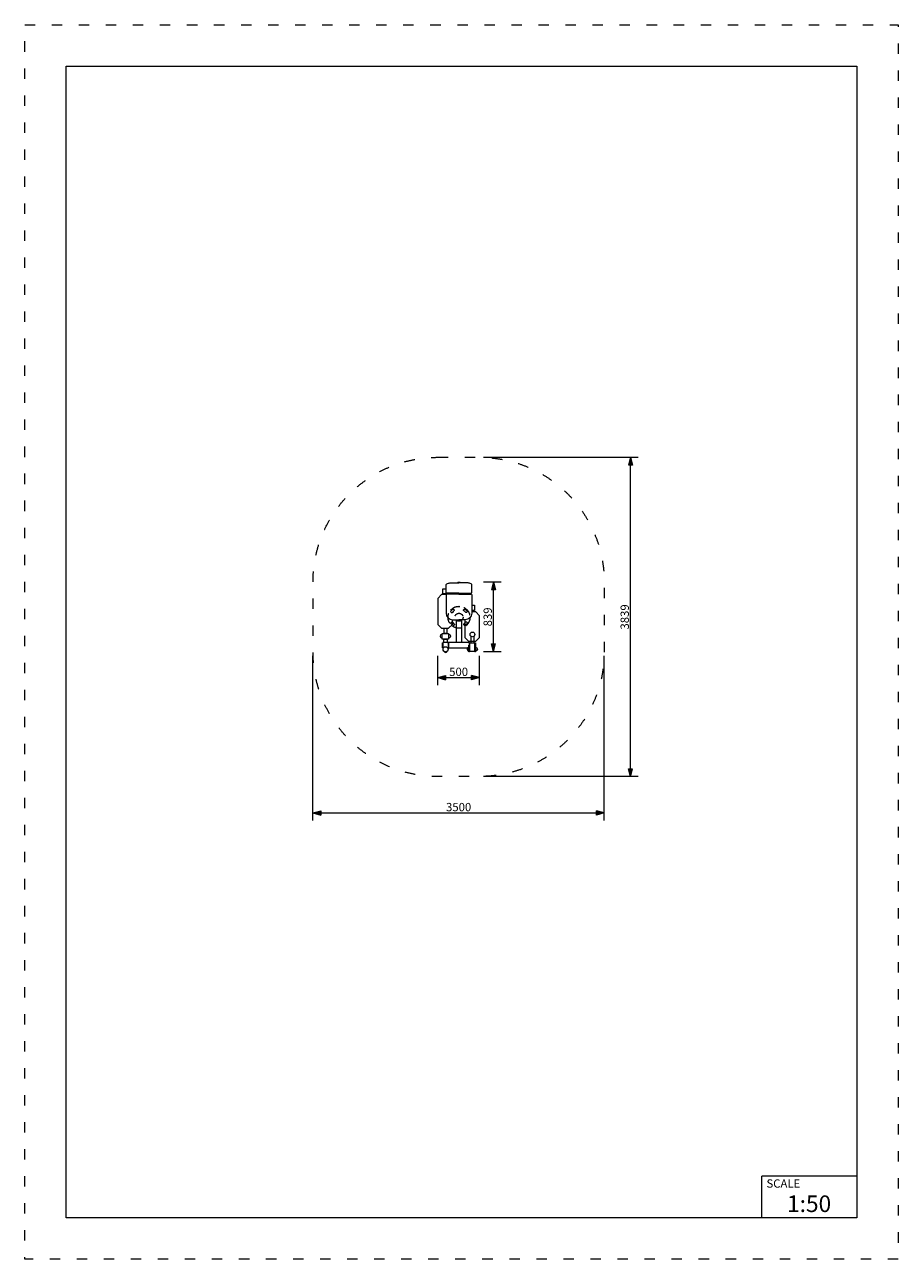
# Model space of a CAD drawing. Units: millimetres. Extents: x 16647 to 27147, y -7722 to 7128.
import ezdxf

# ---------------------------------------------------------------- set-up
doc = ezdxf.new("R2010")
doc.units = ezdxf.units.MM
doc.header["$MEASUREMENT"] = 0
doc.linetypes.add('ACAD_ISO03W100', pattern=[325, 125, -200])
doc.linetypes.add('Krawędzie ukryte', pattern=[170, 120, -50])
for name, color, linetype in [('InerSystem-drawing', 7, 'Continuous'), ('InterSystem-description', 7, 'Continuous'), ('InterSystem-dimension', 7, 'Continuous')]:
    doc.layers.add(name, color=color, linetype=linetype)
doc.styles.add('GENERATED_STYLE_1', font='txt')
doc.dimstyles.new('GENERATED_STYLE__1', dxfattribs={"dimtxt": 100, "dimasz": 91.78744, "dimexe": 0.18, "dimexo": 50, "dimgap": 0.09, "dimtad": 1, "dimdec": 0, "dimzin": 0, "dimdsep": 46, "dimtxsty": 'GENERATED_STYLE_1', "dimblk": 'ARROWHEAD_5', "dimblk1": 'ARROWHEAD_5', "dimblk2": 'ARROWHEAD_5', "dimcen": 0.09, "dimclrd": 7, "dimclre": 7, "dimclrt": 7, "dimadec": 1, "dimazin": 0, "dimtfac": 1, "dimtdec": 4, "dimtmove": 0, "dimatfit": 3, "dimfxl": 0, "dimtolj": 1, "dimtzin": 0, "dimarcsym": 0})
doc.dimstyles.new('GENERATED_STYLE__2', dxfattribs={"dimtxt": 100, "dimasz": 91.78744, "dimexe": 0.18, "dimexo": 50, "dimgap": 0.09, "dimtad": 1, "dimtih": 1, "dimtoh": 1, "dimdec": 0, "dimzin": 0, "dimdsep": 46, "dimtxsty": 'GENERATED_STYLE_1', "dimblk": 'ARROWHEAD_5', "dimblk1": 'ARROWHEAD_5', "dimblk2": 'ARROWHEAD_5', "dimcen": 0.09, "dimclrd": 7, "dimclre": 7, "dimclrt": 7, "dimadec": 1, "dimazin": 0, "dimtfac": 1, "dimtdec": 4, "dimtmove": 0, "dimatfit": 3, "dimfxl": 0, "dimtolj": 1, "dimtzin": 0, "dimarcsym": 0})

# ---------------------------------------------------------------- blocks, each defined once
blk = doc.blocks.new('*D1')
at = {"layer": 'InterSystem-dimension', "linetype": 'Continuous', "lineweight": 13}
for points in [[(23929, 1924), (23904, 1831), (23954, 1831)], [(23929, -1915), (23954, -1821), (23904, -1821)]]:
    blk.add_hatch(color=7, dxfattribs=at).paths.add_polyline_path(points)
at = {"layer": 'InterSystem-dimension', "color": 7, "linetype": 'Continuous', "lineweight": 13}
for p, q in [((24020, 1924), (22163, 1924)), ((23929, 1924), (23904, 1831)), ((23954, 1831), (23904, 1831)), ((23929, 1924), (23954, 1831)), ((23929, -1821), (23929, 1831)), ((24020, -1915), (22163, -1915)), ((23929, -1915), (23904, -1821)), ((23904, -1821), (23954, -1821)), ((23929, -1915), (23954, -1821))]:
    blk.add_line(p, q, dxfattribs=at)
at = {"layer": 'InterSystem-dimension', "color": 7, "lineweight": 13, "insert": (23909, -147), "char_height": 100, "attachment_point": 7, "rotation": 90, "style": 'GENERATED_STYLE_1'}
blk.add_mtext('\\A1;{\\pql;\\fArial|b0|i0|c238|p34;3839}', dxfattribs=at)
blk = doc.blocks.new('ARROWHEAD_5')
at = {"linetype": 'Continuous', "lineweight": 0}
blk.add_hatch(color=0, dxfattribs=at).paths.add_polyline_path([(-1, 0.2679), (0, 0), (-1, -0.2679)])
at = {"color": 0, "linetype": 'Continuous', "lineweight": 0}
blk.add_line((0, 0), (-1, 0), dxfattribs=at)
blk = doc.blocks.new('*D3')
at = {"layer": 'InterSystem-dimension', "linetype": 'Continuous', "lineweight": 13}
for points in [[(22282, 424), (22257, 331), (22307, 331)], [(22282, -415), (22307, -321), (22257, -321)]]:
    blk.add_hatch(color=7, dxfattribs=at).paths.add_polyline_path(points)
at = {"layer": 'InterSystem-dimension', "color": 7, "linetype": 'Continuous', "lineweight": 13}
for p, q in [((22373, 424), (22163, 424)), ((22282, 424), (22257, 331)), ((22307, 331), (22257, 331)), ((22282, 424), (22307, 331)), ((22282, -321), (22282, 331)), ((22373, -415), (22163, -415)), ((22282, -415), (22257, -321)), ((22257, -321), (22307, -321)), ((22282, -415), (22307, -321))]:
    blk.add_line(p, q, dxfattribs=at)
at = {"layer": 'InterSystem-dimension', "color": 7, "lineweight": 13, "insert": (22262, -109), "char_height": 100, "attachment_point": 7, "rotation": 90, "style": 'GENERATED_STYLE_1'}
blk.add_mtext('\\A1;{\\pql;\\fArial|b0|i0|c238|p34;839}', dxfattribs=at)
blk = doc.blocks.new('*D4')
at = {"layer": 'InterSystem-dimension', "linetype": 'Continuous', "lineweight": 13}
for points in [[(21612, -726), (21706, -751), (21706, -701)], [(22113, -726), (22019, -701), (22019, -751)]]:
    blk.add_hatch(color=7, dxfattribs=at).paths.add_polyline_path(points)
at = {"layer": 'InterSystem-dimension', "color": 7, "linetype": 'Continuous', "lineweight": 13}
for p, q in [((21612, -817), (21612, -465)), ((22113, -817), (22113, -465)), ((21612, -726), (21706, -701)), ((21612, -726), (21706, -751)), ((21706, -701), (21706, -751)), ((21706, -726), (22019, -726)), ((22113, -726), (22019, -701)), ((22019, -751), (22019, -701)), ((22113, -726), (22019, -751))]:
    blk.add_line(p, q, dxfattribs=at)
at = {"layer": 'InterSystem-dimension', "color": 7, "lineweight": 13, "insert": (21749, -706), "char_height": 100, "attachment_point": 7, "style": 'GENERATED_STYLE_1'}
blk.add_mtext('\\A1;{\\pql;\\fArial|b0|i0|c238|p34;500}', dxfattribs=at)
blk = doc.blocks.new('*D5')
at = {"layer": 'InterSystem-dimension', "linetype": 'Continuous', "lineweight": 13}
for points in [[(20112, -2353), (20206, -2378), (20206, -2328)], [(23613, -2353), (23519, -2328), (23519, -2378)]]:
    blk.add_hatch(color=7, dxfattribs=at).paths.add_polyline_path(points)
at = {"layer": 'InterSystem-dimension', "color": 7, "linetype": 'Continuous', "lineweight": 13}
for p, q in [((20112, -2444), (20112, -465)), ((23613, -2444), (23613, -465)), ((20112, -2353), (20206, -2328)), ((20112, -2353), (20206, -2378)), ((20206, -2328), (20206, -2378)), ((20206, -2353), (23519, -2353)), ((23613, -2353), (23519, -2328)), ((23519, -2378), (23519, -2328)), ((23613, -2353), (23519, -2378))]:
    blk.add_line(p, q, dxfattribs=at)
at = {"layer": 'InterSystem-dimension', "color": 7, "lineweight": 13, "insert": (21711, -2333), "char_height": 100, "attachment_point": 7, "style": 'GENERATED_STYLE_1'}
blk.add_mtext('\\A1;{\\pql;\\fArial|b0|i0|c238|p34;3500}', dxfattribs=at)

msp = doc.modelspace()

# ---------------------------------------------------------------- linework, layer by layer
at = {"layer": 'InerSystem-drawing', "color": 7, "linetype": 'Continuous', "lineweight": 13, "flags": 128}
for points in [[(21733.2, 291.3), (21733.2, 282.4), (21671.2, 282.4), (21671.2, 343.3), (21710.9, 343.3)], [(21711.7, 272.8), (21657.4, 272.8), (21612.4, 227.8), (21612.4, -86), (21657.4, -131), (21742.1, -131), (21787.1, -86), (21787.1, -29.6)], [(21711.8, 273.1), (21687.7, 273.1), (21687.7, 280.8), (21721.4, 280.8), (21721.4, 280.2)], [(21836.8, 280.2), (21836.8, 292.1), (21897, 292.1), (21897, 280.2)], [(22021.4, 145.9), (22055, 145.9), (22055, 82.6), (22021.4, 82.6)], [(22042.4, 64), (22042.4, 83), (22041.4, 83), (22021.4, 83)], [(22112.8, -241), (22112.8, 19), (22067.8, 64), (22021.4, 64)], [(21897, -29.8), (21897, -305), (21836.8, -305), (21836.8, -29.8)], [(21938, -29.8), (21938, -241)], [(21938, -241), (21983, -286), (22067.8, -286), (22112.8, -241)], [(22008.7, -226.6), (22008.7, -229.6), (22008.7, -305.2)], [(22045.5, -229.2), (22045.5, -235.5), (22045.5, -305.2)], [(21682.8, -305.1), (21674.2, -305.1), (21674.2, -368.4), (21680.4, -368.4)], [(21741.2, -311.8), (21736.2, -311.8), (21736.2, -305.1), (21725.6, -305.1)], [(21732.6, -368.4), (21736.2, -368.4), (21736.2, -362), (21741.2, -362)], [(21736.2, -311.8), (21736.2, -362)], [(21991.2, -333.6), (21991.2, -305), (21741.2, -305), (21741.2, -368.5), (21970.6, -368.5)], [(21991.2, -312), (21996.2, -312)]]:
    msp.add_lwpolyline(points, dxfattribs=at)
for points in [[(21866.9, 292.1), (21720.9, 292.1, -0.3836335), (21710.9, 302.2), (21710.9, 383, -0.2592347), (21722.5, 401.8, -0.1084983), (21757.2, 413.4, -0.0276645), (21791.5, 416.3), (21866.9, 416.3)], [(21846.4, 416, -0.3819176), (21886.7, 416.3)], [(21866.9, 292.1), (22012.8, 292.1, 0.3836335), (22022.8, 302.2), (22022.8, 383, 0.2592347), (22011.2, 401.8, 0.1084983), (21976.5, 413.4, 0.0276645), (21942.2, 416.3), (21866.9, 416.3)], [(21866.4, 280.2), (21721.4, 280.2, 0.4067532), (21711.4, 270.2), (21711.4, 50.2, 0.4096037), (21791.4, -29.8), (21866.4, -29.8)], [(21866.4, 280.2), (22011.4, 280.2, -0.4067532), (22021.4, 270.2), (22021.4, 50.2, -0.4096037), (21941.4, -29.8), (21866.4, -29.8)], [(21664.4, -205.6, 0.15783), (21648.4, -212.5), (21648.4, -212.8), (21646.4, -212.8, 0.3583412), (21646.4, -240.8), (21648.4, -240.8), (21648.4, -241.3, 0.1307147), (21664.4, -248.3)], [(21742.4, -205.6, -0.15783), (21758.4, -212.5), (21758.4, -212.8), (21760.4, -212.8, -0.3583412), (21760.4, -240.8), (21758.4, -240.8), (21758.4, -241.3, -0.1307147), (21742.4, -248.3)], [(21690.2, -409.6, 0.0649652), (21691.2, -413.6, 0.6481389), (21722.1, -413.6, 0.0824918), (21723, -409.5)], [(21986.3, -361.9, 0.15783), (21970.3, -368.8), (21970.3, -369.1), (21968.3, -369.1, 0.3583412), (21968.3, -397.1), (21970.3, -397.1), (21970.3, -397.6, 0.1307147), (21986.3, -404.6)], [(22064.3, -361.9, -0.15783), (22080.3, -368.8), (22080.3, -369.1), (22082.3, -369.1, -0.3583412), (22082.3, -397.1), (22080.3, -397.1), (22080.3, -397.6, -0.1307147), (22064.3, -404.6)]]:
    msp.add_lwpolyline(points, format="xyb", dxfattribs=at)
for points in [[(21771.9, 77.1, -0.0456032), (21787.4, 93.1, -1.0254678), (21806.8, 76.9, 0.0557193), (21789.9, 59.6, -1.1106674)], [(21943.9, 95, -0.0456032), (21960, 79.5, -1.0254678), (21943.8, 60.1, 0.0557193), (21926.5, 76.9, -1.1106674)], [(21789.8, -95, -0.0456032), (21773.8, -79.5, -1.0254678), (21789.9, -60.1, 0.0557193), (21807.2, -77, -1.1106674)], [(21961.9, -77.1, -0.0456032), (21946.4, -93.1, -1.0254678), (21927, -77, 0.0557193), (21943.8, -59.7, -1.1106674)]]:
    msp.add_lwpolyline(points, format="xyb", close=True, dxfattribs=at)
for points in [[(21720.3, -195.2), (21687, -195.2), (21687, -131), (21720.3, -131)], [(21742.4, -261.2), (21664.4, -261.2), (21664.4, -195.2), (21742.4, -195.2)], [(21682.8, -261.8), (21725.6, -261.8), (21725.6, -305.1), (21682.8, -305.1)], [(21674.2, -366.4), (21669.3, -366.4), (21669.3, -306.9), (21674.2, -306.9)], [(21992.3, -415.1), (21986.3, -415.1), (21986.3, -333.6), (21992.3, -333.6)], [(22056.4, -413.1), (21996.2, -413.1), (21996.2, -305.2), (22056.4, -305.2)], [(22058.2, -306.8), (22064.3, -306.8), (22064.3, -414.8), (22058.2, -414.8)]]:
    msp.add_lwpolyline(points, close=True, dxfattribs=at)
at = {"layer": 'InerSystem-drawing', "color": 7, "linetype": 'Krawędzie ukryte', "lineweight": 13}
for radius in [131.9, 48.4]:
    msp.add_circle((21866.9, 0), radius, dxfattribs=at)
at = {"layer": 'InerSystem-drawing', "color": 7, "linetype": 'Continuous', "lineweight": 13}
for centre, radius in [((22028.6, -206.2), 28.5), ((21706.5, -384), 30.4)]:
    msp.add_circle(centre, radius, dxfattribs=at)
at = {"layer": 'InterSystem-description', "color": 7, "linetype": 'ACAD_ISO03W100', "lineweight": 13, "flags": 128}
msp.add_lwpolyline([(27147, -7722.1), (16647, -7722.1), (16647, 7127.9), (27147, 7127.9)], close=True, dxfattribs=at)
at = {"layer": 'InterSystem-description', "color": 7, "linetype": 'Continuous', "lineweight": 13, "flags": 128}
msp.add_lwpolyline([(26647, -7222.1), (17147, -7222.1), (17147, 6627.9), (26647, 6627.9)], close=True, dxfattribs=at)
at = {"layer": 'InterSystem-description', "color": 7, "linetype": 'ACAD_ISO03W100', "lineweight": 13, "flags": 128}
msp.add_lwpolyline([(21612.4, 1924.2), (22112.8, 1924.2, -0.4142136), (23612.8, 424.2), (23612.8, -414.8, -0.4142136), (22112.8, -1914.8), (21612.4, -1914.8, -0.4142136), (20112.4, -414.8), (20112.4, 424.2, -0.4142136)], format="xyb", close=True, dxfattribs=at)
at = {"layer": 'InterSystem-description', "color": 7, "linetype": 'Continuous', "lineweight": 13, "flags": 128}
for points in [[(25505.5, -7222.1), (25505.5, -6722.1)], [(26647, -6722.1), (25505.5, -6722.1)]]:
    msp.add_lwpolyline(points, dxfattribs=at)

# ---------------------------------------------------------------- texts
at = {"layer": 'InterSystem-description', "color": 7, "linetype": 'Continuous', "lineweight": 13, "attachment_point": 1, "style": 'GENERATED_STYLE_1'}
for s, insert, char_height in [('\\A1;{\\pql;\\fArial|b0|i0|c238|p34;SCALE}', (25562.7, -6760.6), 100), ('\\A1;{\\pql;\\fArial|b0|i0|c238|p34;1:50}', (25810.2, -6953.5), 200)]:
    msp.add_mtext(s, dxfattribs=dict(at, insert=insert, char_height=char_height))

# ---------------------------------------------------------------- dimensions: what is measured, and where the dimension line sits
at = {"layer": 'InterSystem-dimension', "color": 7, "linetype": 'Continuous', "lineweight": 13}
for base, p1, p2, picture, middle in [((23929, 1924.2), (22112.8, -1914.8), (22112.8, 1924.2), '*D1', (23859, 5.4)), ((22282.2, 424.2), (22112.8, -414.8), (22112.8, 424.2), '*D3', (22212.2, 5.2))]:
    dim = msp.add_linear_dim(base=base, p1=p1, p2=p2, angle=90, dimstyle='GENERATED_STYLE__1', dxfattribs=at)
    dim.commit()
    dim.dimension.update_dxf_attribs({"geometry": picture, "text_midpoint": middle, "dimtype": 160, "text_rotation": 90})
for base, p1, p2, picture, middle in [((23612.8, -2353.5), (20112.4, -414.8), (23612.8, -414.8), '*D5', (21863.3, -2283.5)), ((22112.8, -726), (21612.4, -414.8), (22112.8, -414.8), '*D4', (21863.1, -656))]:
    dim = msp.add_linear_dim(base=base, p1=p1, p2=p2, dimstyle='GENERATED_STYLE__2', dxfattribs=at)
    dim.commit()
    dim.dimension.update_dxf_attribs({"geometry": picture, "text_midpoint": middle, "dimtype": 160})

doc.saveas('drawing.dxf')
